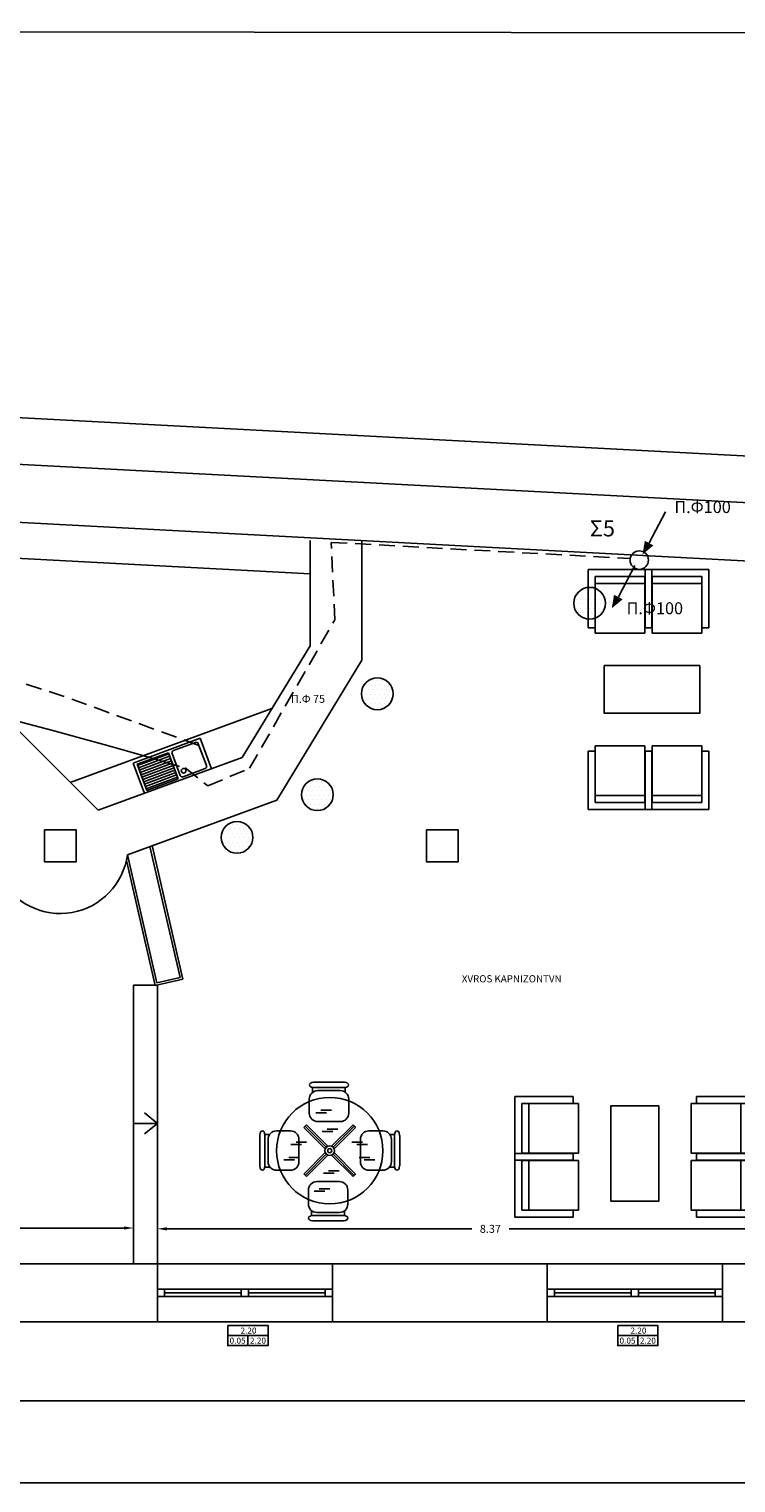
# Model space of a CAD drawing. Extents: x -94 to 104, y 2 to 80.
# Drawn here: x -61 to -52, y 58 to 76 of the extents above; entities that cross this region are included whole.
import ezdxf

# ---------------------------------------------------------------- set-up
doc = ezdxf.new("R2010")
doc.units = 0
doc.header["$LTSCALE"] = 0.4
doc.header["$MEASUREMENT"] = 0
doc.linetypes.add('DASHED', pattern=[0.75, 0.5, -0.25])
doc.layers.get('0').update_dxf_attribs({"linetype": 'CONTINUOUS'})
for name, color, linetype in [('DIAST', 2, 'CONTINUOUS'), ('EP', 7, 'CONTINUOUS'), ('KOLONES', 6, 'CONTINUOUS'), ('L', 7, 'CONTINUOUS'), ('OPEN', 7, 'CONTINUOUS'), ('T', 1, 'CONTINUOUS'), ('WALL', 4, 'CONTINUOUS')]:
    doc.layers.add(name, color=color, linetype=linetype)
doc.styles.add('GR-SIMPL', font='gr-simpl.shx')
doc.styles.get("Standard").update_dxf_attribs({"font": 'gr-simpl.shx'})

# ---------------------------------------------------------------- blocks, each defined once
blk = doc.blocks.new('KOYF')
at = {"layer": 'L'}
for p, q in [((0.006, 0.151), (0.606, 0.151)), ((0.306, 0.001), (0.306, 0.151))]:
    blk.add_line(p, q, dxfattribs=at)
blk.add_lwpolyline([(0.006, 0.301), (0.606, 0.301), (0.606, 0.001), (0.006, 0.001)], close=True, dxfattribs=at)
blk = doc.blocks.new('ARROW17', base_point=(16.81, 33.27))
blk.add_line((16.81, 32.55), (16.81, 34))
blk.add_solid([(15.61, 33.07), (15.61, 33.47), (16.81, 33.27)])
blk = doc.blocks.new('*X6')
at = {"color": 0}
for p, q in [((29.19375, 45.1125), (29.19375, 45.1125)), ((29.221875, 45.16875), (29.221875, 45.16875)), ((29.25, 45.225), (29.25, 45.225)), ((29.25, 45.1125), (29.25, 45.1125)), ((29.278125, 45.16875), (29.278125, 45.16875)), ((29.30625, 45.225), (29.30625, 45.225)), ((29.30625, 45.1125), (29.30625, 45.1125)), ((29.334375, 45.16875), (29.334375, 45.16875)), ((29.3625, 45.225), (29.3625, 45.225)), ((29.3625, 45.1125), (29.3625, 45.1125)), ((29.390625, 45.16875), (29.390625, 45.16875)), ((29.41875, 45.225), (29.41875, 45.225)), ((29.41875, 45.1125), (29.41875, 45.1125)), ((29.446875, 45.16875), (29.446875, 45.16875)), ((29.475, 45.225), (29.475, 45.225)), ((29.475, 45.1125), (29.475, 45.1125)), ((29.503125, 45.16875), (29.503125, 45.16875)), ((29.53125, 45.1125), (29.53125, 45.1125)), ((29.165625, 45.05625), (29.165625, 45.05625)), ((29.19375, 45), (29.19375, 45)), ((29.221875, 45.05625), (29.221875, 45.05625)), ((29.221875, 44.94375), (29.221875, 44.94375)), ((29.25, 45), (29.25, 45)), ((29.278125, 45.05625), (29.278125, 45.05625)), ((29.278125, 44.94375), (29.278125, 44.94375)), ((29.30625, 45), (29.30625, 45)), ((29.334375, 45.05625), (29.334375, 45.05625)), ((29.334375, 44.94375), (29.334375, 44.94375)), ((29.3625, 45), (29.3625, 45)), ((29.390625, 45.05625), (29.390625, 45.05625)), ((29.390625, 44.94375), (29.390625, 44.94375)), ((29.41875, 45), (29.41875, 45)), ((29.446875, 45.05625), (29.446875, 45.05625)), ((29.446875, 44.94375), (29.446875, 44.94375)), ((29.475, 45), (29.475, 45)), ((29.503125, 45.05625), (29.503125, 45.05625)), ((29.503125, 44.94375), (29.503125, 44.94375)), ((29.53125, 45), (29.53125, 45)), ((29.559375, 45.05625), (29.559375, 45.05625)), ((29.30625, 44.8875), (29.30625, 44.8875)), ((29.3625, 44.8875), (29.3625, 44.8875)), ((29.41875, 44.8875), (29.41875, 44.8875))]:
    blk.add_line(p, q, dxfattribs=at)
blk = doc.blocks.new('kar24')
at = {"layer": 'L'}
blk.add_circle((0.028, 0.006), 0.2, dxfattribs=at)
blk.add_blockref('*X6', (-29.334, -45.056), dxfattribs=at)
blk = doc.blocks.new('POL1')
for p, q in [((0, 0.5), (0, -0.5)), ((0.917, 0.5), (0, 0.5)), ((0.917, 0.5), (0.917, 0.389)), ((0.111, 0.389), (0.111, -0.389)), ((1, 0.389), (0.111, 0.389)), ((0.222, 0.389), (0.222, -0.389)), ((1, 0.389), (1, -0.389)), ((0.111, -0.389), (1, -0.389)), ((0.917, -0.389), (0.917, -0.5)), ((0, -0.5), (0.917, -0.5))]:
    blk.add_line(p, q)
blk = doc.blocks.new('POL2')
at = {"layer": 'L', "xscale": 0.8, "yscale": 0.8, "zscale": 0.8, "rotation": 180}
for p in [(0, 0.715), (0, 0)]:
    blk.add_blockref('POL1', p, dxfattribs=at)
blk = doc.blocks.new('TRAP5A')
for p, q in [((-0.207, 0.725), (-0.208, 0.72)), ((-0.205, 0.706), (-0.208, 0.72)), ((-0.192, 0.698), (-0.205, 0.706)), ((-0.192, 0.741), (-0.197, 0.738)), ((-0.163, 0.748), (-0.184, 0.744)), ((-0.16, 0.691), (-0.184, 0.695)), ((0.167, 0.691), (-0.161, 0.691)), ((0.17, 0.748), (-0.16, 0.748)), ((0.17, 0.691), (0.195, 0.695)), ((0.174, 0.748), (0.195, 0.744)), ((0.203, 0.741), (0.208, 0.738)), ((0.203, 0.698), (0.215, 0.706)), ((0.215, 0.706), (0.219, 0.72)), ((0.217, 0.725), (0.219, 0.72)), ((-0.751, 0.168), (-0.751, -0.161)), ((-0.75, 0.172), (-0.747, 0.193)), ((-0.744, 0.201), (-0.741, 0.206)), ((-0.728, 0.215), (-0.722, 0.217)), ((-0.708, 0.213), (-0.722, 0.217)), ((-0.701, 0.201), (-0.708, 0.213)), ((-0.694, 0.169), (-0.698, 0.193)), ((-0.694, 0.165), (-0.694, -0.162)), ((0.719, 0.169), (0.723, 0.193)), ((0.719, 0.165), (0.719, -0.162)), ((0.726, 0.201), (0.733, 0.213)), ((0.733, 0.213), (0.747, 0.217)), ((0.753, 0.215), (0.747, 0.217)), ((0.769, 0.201), (0.766, 0.206)), ((0.775, 0.172), (0.772, 0.193)), ((0.776, 0.168), (0.776, -0.161)), ((-0.75, -0.165), (-0.747, -0.186)), ((-0.744, -0.194), (-0.741, -0.199)), ((-0.728, -0.208), (-0.722, -0.21)), ((-0.708, -0.206), (-0.722, -0.21)), ((-0.701, -0.194), (-0.708, -0.206)), ((-0.694, -0.162), (-0.698, -0.186)), ((0.719, -0.162), (0.723, -0.186)), ((0.726, -0.194), (0.733, -0.206)), ((0.733, -0.206), (0.747, -0.21)), ((0.753, -0.208), (0.747, -0.21)), ((0.769, -0.194), (0.766, -0.199)), ((0.775, -0.165), (0.772, -0.186)), ((-0.215, -0.72), (-0.218, -0.734)), ((-0.217, -0.74), (-0.218, -0.734)), ((-0.203, -0.713), (-0.215, -0.72)), ((-0.203, -0.756), (-0.208, -0.753)), ((-0.17, -0.706), (-0.194, -0.71)), ((-0.173, -0.762), (-0.194, -0.759)), ((0.157, -0.706), (-0.171, -0.706)), ((0.16, -0.763), (-0.17, -0.763)), ((0.16, -0.706), (0.185, -0.71)), ((0.164, -0.762), (0.185, -0.759)), ((0.193, -0.713), (0.205, -0.72)), ((0.193, -0.756), (0.198, -0.753)), ((0.205, -0.72), (0.209, -0.734)), ((0.207, -0.74), (0.209, -0.734))]:
    blk.add_line(p, q)
at = {"color": 7}
for p, q in [((-0.176, 0.694), (-0.176, 0.639)), ((0.182, 0.691), (0.182, 0.64)), ((-0.694, 0.18), (-0.643, 0.18)), ((0.719, 0.18), (0.668, 0.18)), ((-0.696, -0.178), (-0.641, -0.178)), ((0.721, -0.178), (0.666, -0.178)), ((-0.186, -0.708), (-0.186, -0.653)), ((0.172, -0.706), (0.172, -0.655))]:
    blk.add_line(p, q, dxfattribs=at)
for centre, start, end in [((-0.186, 0.72), 122.2999, 165.1412), ((-0.181, 0.723), 98.9723, 122.2999), ((-0.181, 0.716), 237.7001, 261.0277), ((-0.16, 0.726), 90, 98.9723), ((-0.157, 0.712), 261.0277, 270), ((0.167, 0.712), 270, 278.9723), ((0.17, 0.726), 81.0277, 90), ((0.191, 0.723), 57.7001, 81.0277), ((0.191, 0.716), 278.9723, 302.2999), ((0.196, 0.72), 14.8588, 57.7001), ((-0.729, 0.168), 171.0277, 180), ((-0.726, 0.19), 147.7001, 171.0277), ((-0.723, 0.195), 104.8588, 147.7001), ((-0.719, 0.19), 8.9723, 32.2999), ((-0.715, 0.165), 0, 8.9723), ((0.74, 0.165), 171.0277, 180), ((0.744, 0.19), 147.7001, 171.0277), ((0.748, 0.195), 32.2999, 75.1412), ((0.751, 0.19), 8.9723, 32.2999), ((0.754, 0.168), 0, 8.9723), ((-0.729, -0.162), 180, 188.9723), ((-0.726, -0.183), 188.9723, 212.2999), ((-0.723, -0.188), 212.2999, 255.1412), ((-0.719, -0.183), 327.7001, 351.0277), ((-0.715, -0.159), 351.0277, 0), ((0.74, -0.159), 180, 188.9723), ((0.744, -0.183), 188.9723, 212.2999), ((0.748, -0.188), 284.8588, 327.7001), ((0.751, -0.183), 327.7001, 351.0277), ((0.754, -0.162), 351.0277, 0), ((-0.196, -0.735), 194.8588, 237.7001), ((-0.191, -0.731), 98.9723, 122.2999), ((-0.191, -0.738), 237.7001, 261.0277), ((-0.17, -0.741), 261.0277, 270), ((-0.167, -0.727), 90, 98.9723), ((0.157, -0.727), 81.0277, 90), ((0.16, -0.741), 270, 278.9723), ((0.181, -0.731), 57.7001, 81.0277), ((0.181, -0.738), 278.9723, 302.2999), ((0.186, -0.735), 302.2999, 345.1412)]:
    blk.add_arc(centre, 0.0214, start, end)
at = {"layer": 'L'}
for p, q in [((-0.023, 0.416), (-0.139, 0.416)), ((0.031, 0.442), (-0.085, 0.442)), ((-0.036, 0.022), (-0.27, 0.256)), ((-0.025, 0.039), (-0.256, 0.271)), ((-0.008, 0.05), (-0.242, 0.284)), ((0.047, 0.211), (-0.069, 0.211)), ((0.101, 0.236), (-0.015, 0.236)), ((0.033, 0.05), (0.267, 0.284)), ((0.05, 0.039), (0.281, 0.271)), ((0.061, 0.022), (0.295, 0.256)), ((-0.294, 0.07), (-0.41, 0.07)), ((-0.24, 0.096), (-0.355, 0.096)), ((0.255, 0.096), (0.37, 0.096)), ((0.309, 0.07), (0.425, 0.07)), ((-0.373, -0.097), (-0.489, -0.097)), ((-0.319, -0.072), (-0.434, -0.072)), ((-0.27, -0.253), (-0.036, -0.018)), ((-0.256, -0.267), (-0.025, -0.035)), ((-0.242, -0.281), (-0.008, -0.047)), ((0.267, -0.281), (0.033, -0.047)), ((0.281, -0.267), (0.05, -0.035)), ((0.295, -0.253), (0.061, -0.018)), ((0.334, -0.072), (0.449, -0.072)), ((0.388, -0.097), (0.504, -0.097)), ((0.06, -0.245), (-0.056, -0.245)), ((0.114, -0.219), (-0.001, -0.219)), ((-0.04, -0.44), (-0.156, -0.44)), ((0.014, -0.414), (-0.102, -0.414))]:
    blk.add_line(p, q, dxfattribs=at)
blk.add_circle((0.013, 0.002), 0.58, dxfattribs=at)
for start, end in [(131.9847, 138.0153), (41.9847, 48.0153), (221.9847, 228.0153), (311.9847, 318.0153)]:
    blk.add_arc((0.013, 0.002), 0.38, start, end, dxfattribs=at)
at = {"layer": 'T', "color": 1}
for p, q in [((-0.118, 0.657), (0.128, 0.657)), ((-0.21, 0.412), (-0.21, 0.565)), ((0.22, 0.565), (0.22, 0.412)), ((0.128, 0.32), (-0.118, 0.32)), ((-0.568, 0.218), (-0.415, 0.218)), ((0.593, 0.218), (0.44, 0.218)), ((-0.66, -0.119), (-0.66, 0.126)), ((-0.323, 0.126), (-0.323, -0.119)), ((0.348, 0.126), (0.348, -0.119)), ((0.685, -0.119), (0.685, 0.126)), ((-0.415, -0.211), (-0.568, -0.211)), ((0.44, -0.211), (0.593, -0.211)), ((-0.22, -0.427), (-0.22, -0.58)), ((0.118, -0.335), (-0.128, -0.335)), ((0.21, -0.58), (0.21, -0.427)), ((-0.128, -0.672), (0.118, -0.672))]:
    blk.add_line(p, q, dxfattribs=at)
at = {"layer": 'T'}
for radius in [0.0525, 0.0225]:
    blk.add_circle((0.013, 0.002), radius, dxfattribs=at)
at = {"layer": 'T', "color": 1}
for centre, start, end in [((-0.118, 0.565), 90, 180), ((0.128, 0.565), 0, 90), ((-0.118, 0.412), 180, 270), ((0.128, 0.412), 270, 0), ((-0.568, 0.126), 90, 180), ((-0.415, 0.126), 360, 90), ((0.44, 0.126), 90, 180), ((0.593, 0.126), 0, 90), ((-0.568, -0.119), 180, 270), ((-0.415, -0.119), 270, 0), ((0.44, -0.119), 180, 270), ((0.593, -0.119), 270, 360), ((-0.128, -0.427), 90, 180), ((0.118, -0.427), 360, 90), ((-0.128, -0.58), 180, 270), ((0.118, -0.58), 270, 0)]:
    blk.add_arc(centre, 0.092, start, end, dxfattribs=at)
blk = doc.blocks.new('TRAP5AM')
at = {"layer": 'OPEN', "xscale": 0.7827458055441391, "yscale": 0.7827458055441391, "zscale": 0.7827458055441391}
blk.add_blockref('TRAP5A', (-0.048, 0.014), dxfattribs=at)

msp = doc.modelspace()

# ---------------------------------------------------------------- hatches: boundary and pattern name
for points in [[(-53.462, 69.949), (-53.489, 69.779), (-53.353, 69.892)], [(-53.849, 69.272), (-53.876, 69.102), (-53.74, 69.215)]]:
    msp.add_hatch(color=1).paths.add_polyline_path(points)

# ---------------------------------------------------------------- linework, layer by layer
for p, q in [((-29.833, 76.307), (-94.368, 76.377)), ((-39.315, 58.115), (-94.194, 58.115))]:
    msp.add_line(p, q)
at = {"color": 1, "linetype": 'ByBlock', "lineweight": 25}
msp.add_circle((-53.531, 69.707), 0.116, dxfattribs=at)
at = {"layer": 'DIAST'}
for p, q in [((-50.556, 70.927), (-70.521, 71.982)), ((-59.987, 61.317), (-69.945, 61.317)), ((-59.487, 61.307), (-55.635, 61.307)), ((-51.317, 61.307), (-55.168, 61.307)), ((-50.587, 59.148), (-70.56, 59.148))]:
    msp.add_line(p, q, dxfattribs=at)
at = {"layer": 'EP'}
for points in [[(-53.972, 68.383), (-52.772, 68.383), (-52.772, 67.783), (-53.972, 67.783), (-53.972, 68.383)], [(-53.887, 61.654), (-53.887, 62.854), (-53.287, 62.854), (-53.287, 61.654), (-53.887, 61.654)]]:
    msp.add_lwpolyline(points, dxfattribs=at)
at = {"layer": 'KOLONES'}
for points in [[(-61.007, 66.318), (-60.607, 66.318), (-60.607, 65.918), (-61.007, 65.918)], [(-56.207, 66.318), (-55.807, 66.318), (-55.807, 65.918), (-56.207, 65.918)]]:
    msp.add_lwpolyline(points, close=True, dxfattribs=at)
at = {"layer": 'L'}
msp.add_line((-57.667, 69.536), (-80.557, 70.745), dxfattribs=at)
at = {"layer": 'L', "color": 11}
for p, q in [((-60.684, 66.915), (-58.148, 67.841)), ((-59.049, 67.469), (-59.89, 67.156)), ((-58.906, 67.085), (-59.049, 67.469)), ((-59.841, 67.143), (-59.449, 67.288)), ((-59.443, 67.273), (-59.835, 67.128)), ((-59.433, 67.244), (-59.824, 67.098)), ((-59.422, 67.215), (-59.814, 67.069)), ((-59.89, 67.156), (-59.749, 66.777)), ((-59.719, 66.814), (-59.841, 67.143)), ((-59.411, 67.185), (-59.803, 67.04)), ((-59.4, 67.156), (-59.792, 67.011)), ((-59.389, 67.127), (-59.781, 66.981)), ((-59.378, 67.097), (-59.77, 66.952)), ((-59.367, 67.068), (-59.759, 66.923)), ((-59.356, 67.039), (-59.748, 66.893)), ((-59.346, 67.01), (-59.737, 66.864)), ((-59.335, 66.98), (-59.727, 66.835)), ((-59.327, 66.959), (-59.719, 66.814))]:
    msp.add_line(p, q, dxfattribs=at)
msp.add_lwpolyline([(-59.263, 66.986), (-58.987, 67.088, 0.414214), (-58.97, 67.125), (-59.073, 67.401, 0.414214), (-59.109, 67.418), (-59.386, 67.315, 0.414214), (-59.402, 67.279), (-59.299, 67.002, 0.414214)], format="xyb", close=True, dxfattribs=at)
msp.add_lwpolyline([(-59.449, 67.288), (-59.327, 66.959)], dxfattribs=at)
msp.add_circle((-59.257, 67.061), 0.029, dxfattribs=at)
at = {"layer": 'OPEN'}
for p, q in [((-57.667, 69.952), (-57.667, 68.632)), ((-57.017, 69.952), (-57.017, 68.45)), ((-62.562, 68.793), (-60.333, 66.564)), ((-58.522, 67.226), (-57.667, 68.632)), ((-58.085, 66.693), (-57.017, 68.45)), ((-60.333, 66.564), (-58.522, 67.226)), ((-59.964, 66.007), (-58.085, 66.693)), ((-59.887, 60.868), (-59.887, 64.368)), ((-59.887, 64.368), (-59.587, 64.368)), ((-59.587, 60.868), (-59.587, 64.368)), ((-59.587, 62.632), (-59.75, 62.766)), ((-59.887, 62.632), (-59.587, 62.632)), ((-59.587, 62.632), (-59.75, 62.499)), ((-57.387, 60.868), (-59.587, 60.868)), ((-52.487, 60.868), (-54.687, 60.868)), ((-57.387, 60.548), (-59.587, 60.548)), ((-57.387, 60.458), (-59.587, 60.458)), ((-58.532, 60.503), (-59.497, 60.503)), ((-57.477, 60.503), (-58.442, 60.503)), ((-52.487, 60.548), (-54.687, 60.548)), ((-52.487, 60.458), (-54.687, 60.458)), ((-53.632, 60.503), (-54.597, 60.503)), ((-52.577, 60.503), (-53.542, 60.503)), ((-57.387, 60.138), (-59.587, 60.138)), ((-52.487, 60.138), (-54.687, 60.138))]:
    msp.add_line(p, q, dxfattribs=at)
at = {"layer": 'OPEN', "color": 22}
for p, q in [((-59.68, 66.111), (-59.301, 64.465)), ((-59.651, 66.121), (-59.265, 64.442)), ((-59.977, 65.932), (-59.616, 64.362)), ((-59.964, 66.007), (-59.593, 64.398)), ((-59.593, 64.398), (-59.301, 64.465)), ((-59.616, 64.362), (-59.265, 64.442))]:
    msp.add_line(p, q, dxfattribs=at)
at = {"layer": 'OPEN'}
for points in [[(-59.497, 60.548), (-59.497, 60.458), (-59.587, 60.458), (-59.587, 60.548)], [(-58.442, 60.548), (-58.442, 60.458), (-58.532, 60.458), (-58.532, 60.548)], [(-57.477, 60.548), (-57.477, 60.458), (-57.387, 60.458), (-57.387, 60.548)], [(-54.597, 60.548), (-54.597, 60.458), (-54.687, 60.458), (-54.687, 60.548)], [(-53.542, 60.548), (-53.542, 60.458), (-53.632, 60.458), (-53.632, 60.548)], [(-52.577, 60.548), (-52.577, 60.458), (-52.487, 60.458), (-52.487, 60.548)]]:
    msp.add_lwpolyline(points, close=True, dxfattribs=at)
msp.add_arc((-60.807, 66.118), 0.85, 135, 352.48, dxfattribs=at)
at = {"layer": 'T', "color": 1}
for p, q in [((-53.202, 70.315), (-53.405, 69.925)), ((-53.588, 69.638), (-53.791, 69.247))]:
    msp.add_line(p, q, dxfattribs=at)
at = {"layer": 'T', "color": 1, "linetype": 'DASHED'}
for p, q in [((-57.358, 68.955), (-57.401, 69.93)), ((-57.401, 69.93), (-53.656, 69.727)), ((-58.428, 67.093), (-57.358, 68.955)), ((-59.236, 67.099), (-58.953, 66.87)), ((-58.953, 66.87), (-58.428, 67.093))]:
    msp.add_line(p, q, dxfattribs=at)
msp.add_arc((-74.933, 26.409), 43.936, 68.8306, 106.1163, dxfattribs=at)
at = {"layer": 'T', "color": 1}
msp.add_arc((-77.076, 7.12), 62.572, 73.50361, 92.84581, dxfattribs=at)
at = {"layer": 'WALL'}
for p, q in [((-50.487, 70.338), (-91.137, 72.486)), ((-90.457, 71.719), (-51.217, 69.646))]:
    msp.add_line(p, q, dxfattribs=at)
msp.add_lwpolyline([(-51.217, 61.068), (-50.487, 61.068), (-50.487, 60.138), (-52.487, 60.138), (-52.487, 60.868), (-51.217, 60.868), (-51.217, 61.068)], dxfattribs=at)
for points in [[(-61.387, 60.868), (-59.587, 60.868), (-59.587, 60.138), (-61.387, 60.138)], [(-57.387, 60.868), (-54.687, 60.868), (-54.687, 60.138), (-57.387, 60.138)]]:
    msp.add_lwpolyline(points, close=True, dxfattribs=at)

# ---------------------------------------------------------------- block references
at = {"layer": 'DIAST'}
for p in [(-54.183, 69.159), (-56.851, 68.022), (-57.604, 66.754), (-58.614, 66.218)]:
    msp.add_blockref('kar24', p, dxfattribs=at)
at = {"layer": 'DIAST', "xscale": 0.1000000000000014, "yscale": 0.1000000000000014, "zscale": 0.1}
msp.add_blockref('ARROW17', (-59.887, 61.317), dxfattribs=at)
at = {"layer": 'DIAST', "xscale": 0.1000000000000014, "yscale": 0.1000000000000014, "zscale": 0.1, "rotation": 180}
msp.add_blockref('ARROW17', (-59.587, 61.307), dxfattribs=at)
at = {"layer": 'EP'}
for p, rotation in [((-53.058, 69.591), 90), ((-55.095, 62.569), 180)]:
    msp.add_blockref('POL2', p, dxfattribs=dict(at, rotation=rotation))
at = {"layer": 'EP', "xscale": -1}
for p, rotation in [((-53.058, 66.574), 90), ((-52.078, 62.569), 180)]:
    msp.add_blockref('POL2', p, dxfattribs=dict(at, rotation=rotation))
at = {"layer": 'EP', "xscale": 1.471530046296298, "yscale": 1.471530046296298, "zscale": 1.471530046296298}
msp.add_blockref('TRAP5AM', (-57.365, 62.266), dxfattribs=at)
at = {"layer": 'L', "xscale": 0.8426139088637115, "yscale": 0.8426139088637044, "zscale": 0.8426139088637054}
for p in [(-58.707, 59.84), (-53.807, 59.84)]:
    msp.add_blockref('KOYF', p, dxfattribs=at)

# ---------------------------------------------------------------- texts
at = {"layer": 'DIAST', "insert": (-55.402, 61.307), "char_height": 0.1, "attachment_point": 5, "style": 'GR-SIMPL'}
msp.add_mtext('\\A1;8.37', dxfattribs=at)
at = {"layer": 'L', "style": 'GR-SIMPL'}
for s, height, p in [('XVROS KAPNIZONTVN', 0.09, (-55.761, 64.403)), ('0.05', 0.0758, (-58.679, 59.865)), ('2.20', 0.0758, (-58.542, 59.991)), ('2.20', 0.0758, (-58.423, 59.865)), ('0.05', 0.0758, (-53.779, 59.865)), ('2.20', 0.0758, (-53.642, 59.991)), ('2.20', 0.0758, (-53.523, 59.865))]:
    msp.add_text(s, height=height, dxfattribs=at).set_placement(p)
at = {"layer": 'T', "color": 1, "linetype": 'DASHED', "attachment_point": 1}
for s, insert, char_height, width in [('{\\fTimes New Roman|b0|i0|c161|p18;Π.Φ100}', (-53.09, 70.448), 0.15, 1.06802), ('{\\fTimes New Roman|b0|i0|c161|p18;Σ\\fTimes New Roman|b0|i0|c0|p18;5}', (-54.152, 70.205), 0.2, 0.7074), ('{\\fTimes New Roman|b0|i0|c161|p18;Π.Φ100}', (-53.69, 69.177), 0.15, 1.06802), ('{\\fTimes New Roman|b0|i0|c161|p18;Π.Φ 75}', (-57.908, 68.014), 0.1, 1.06802)]:
    msp.add_mtext(s, dxfattribs=dict(at, insert=insert, char_height=char_height, width=width))

doc.saveas('drawing.dxf')
